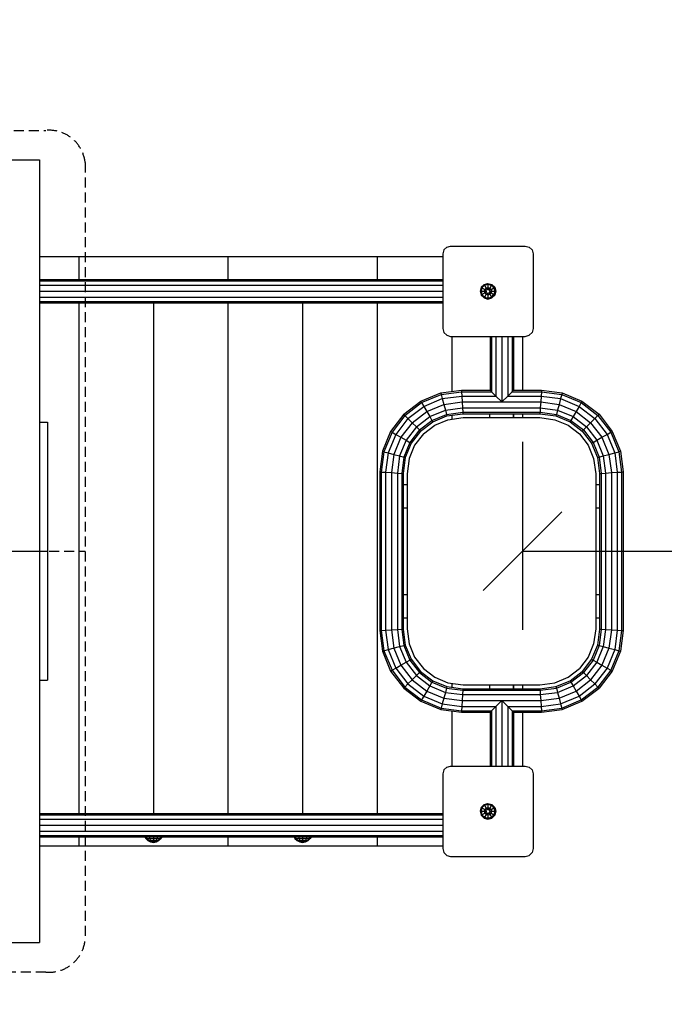
# Model space of a CAD drawing. Extents: x 0 to 14850, y 0 to 10500.
# Drawn here: x 7730 to 8550, y 5150 to 6403 of the extents above; entities that cross this region are included whole.
import ezdxf

# ---------------------------------------------------------------- set-up
doc = ezdxf.new("R2010")
doc.units = 0
doc.linetypes.add('DASHED', pattern=[19.05, 12.7, -6.35])
for name, color, linetype in [('DHPSTAB', 5, 'Continuous'), ('MASSE', 7, 'Continuous'), ('STAB', 7, 'Continuous')]:
    doc.layers.add(name, color=color, linetype=linetype)

# ---------------------------------------------------------------- blocks, each defined once
blk = doc.blocks.new('SLASH')
at = {"color": 0, "linetype": 'Continuous'}
blk.add_line((-12.7, -12.7), (12.7, 12.7), dxfattribs=at)

msp = doc.modelspace()

# ---------------------------------------------------------------- linework, layer by layer
at = {"layer": 'DHPSTAB', "color": 7, "linetype": 'DASHED'}
msp.add_line((6852.8, 5726.9), (7812.9, 5726.9), dxfattribs=at)
msp.add_lwpolyline([(6852.8, 6221.7, -0.408456), (6902.9, 6262.6), (7762.8, 6262.6, -0.408459), (7812.9, 6221.7), (7812.9, 5232.1, -0.408444), (7762.8, 5191.1), (6902.9, 5191.1, -0.408439), (6852.8, 5232.1)], format="xyb", close=True, dxfattribs=at)
at = {"layer": 'MASSE', "color": 7, "linetype": 'Continuous'}
for p, q in [((8369.8, 5866.1), (8369.8, 5626.9)), ((8369.8, 5726.9), (9874.8, 5726.9))]:
    msp.add_line(p, q, dxfattribs=at)
at = {"layer": 'STAB', "color": 32, "linetype": 'Continuous'}
for p, q in [((7709.8, 6224.9), (7754.8, 6224.9)), ((7754.8, 6224.9), (7754.8, 5891.1)), ((7754.8, 6101.9), (7804.8, 6101.9)), ((7804.8, 6101.9), (7804.8, 6072.9)), ((7804.8, 6101.9), (7899.8, 6101.9)), ((7899.8, 6101.9), (7994.8, 6101.9)), ((7994.8, 6101.9), (7994.8, 6072.9)), ((7994.8, 6101.9), (8089.8, 6101.9)), ((8089.8, 6101.9), (8184.8, 6101.9)), ((8184.8, 6101.9), (8184.8, 6072.9)), ((8184.8, 6101.9), (8268.3, 6101.9)), ((7804.8, 6042.9), (7804.8, 5393.2)), ((7899.8, 6042.9), (7899.8, 5393.2)), ((7994.8, 6042.9), (7994.8, 5393.2)), ((8089.8, 6042.9), (8089.8, 5393.2)), ((8184.8, 6042.9), (8184.8, 5393.2)), ((8279.8, 6000.4), (8279.8, 5930.3)), ((8369.8, 6000.4), (8369.8, 5931.9)), ((8279.8, 5900), (8279.8, 5895)), ((8369.8, 5901.9), (8369.8, 5896.9)), ((7709.8, 5726.9), (7754.8, 5726.9)), ((7754.8, 5726.9), (7754.8, 5228.8)), ((8279.8, 5558.8), (8279.8, 5553.7)), ((8369.8, 5556.9), (8369.8, 5551.9)), ((8279.8, 5523.5), (8279.8, 5453.4)), ((8369.8, 5521.9), (8369.8, 5486.9)), ((8369.8, 5486.9), (8369.8, 5453.4)), ((7804.8, 5363.2), (7804.8, 5351.9)), ((7994.8, 5363.2), (7994.8, 5351.9)), ((8184.8, 5363.2), (8184.8, 5351.9)), ((7754.8, 5351.9), (7804.8, 5351.9)), ((7804.8, 5351.9), (7899.8, 5351.9)), ((7899.8, 5351.9), (7994.8, 5351.9)), ((7994.8, 5351.9), (8089.8, 5351.9)), ((8089.8, 5351.9), (8184.8, 5351.9)), ((8184.8, 5351.9), (8268.3, 5351.9)), ((7709.8, 5228.8), (7754.8, 5228.8))]:
    msp.add_line(p, q, dxfattribs=at)
at = {"layer": 'STAB', "color": 5, "linetype": 'Continuous'}
for p, q in [((8269.7, 6110.4), (8268.3, 6105.4)), ((8268.3, 6105.4), (8268.3, 6010.4)), ((8273.3, 6114), (8269.7, 6110.4)), ((8273.3, 6114), (8278.3, 6115.4)), ((8278.3, 6115.4), (8373.3, 6115.4)), ((8373.3, 6115.4), (8378.3, 6114)), ((8378.3, 6114), (8382, 6110.4)), ((8382, 6110.4), (8383.3, 6105.4)), ((8383.3, 6105.4), (8383.3, 6010.4)), ((8268.3, 6010.4), (8269.7, 6005.4)), ((8269.7, 6005.4), (8273.3, 6001.7)), ((8382, 6005.4), (8378.3, 6001.7)), ((8383.3, 6010.4), (8382, 6005.4)), ((8273.3, 6001.7), (8278.3, 6000.4)), ((8278.3, 6000.4), (8373.3, 6000.4)), ((8373.3, 6000.4), (8378.3, 6001.7)), ((8273.3, 5452), (8278.3, 5453.4)), ((8278.3, 5453.4), (8373.3, 5453.4)), ((8373.3, 5453.4), (8378.3, 5452)), ((8269.7, 5448.4), (8268.3, 5443.4)), ((8268.3, 5443.4), (8268.3, 5348.4)), ((8273.3, 5452), (8269.7, 5448.4)), ((8378.3, 5452), (8382, 5448.4)), ((8382, 5448.4), (8383.3, 5443.4)), ((8383.3, 5443.4), (8383.3, 5348.4)), ((8268.3, 5348.4), (8269.7, 5343.4)), ((8269.7, 5343.4), (8273.3, 5339.7)), ((8273.3, 5339.7), (8278.3, 5338.4)), ((8373.3, 5338.4), (8378.3, 5339.7)), ((8382, 5343.4), (8378.3, 5339.7)), ((8383.3, 5348.4), (8382, 5343.4)), ((8278.3, 5338.4), (8373.3, 5338.4))]:
    msp.add_line(p, q, dxfattribs=at)
at = {"layer": 'STAB', "linetype": 'Continuous'}
for p, q in [((7754.8, 6072.9), (8268.3, 6072.9)), ((7754.8, 6070.9), (8268.3, 6070.9)), ((8317.2, 6062.8), (8320.9, 6066.5)), ((8320.9, 6066.5), (8325.8, 6067.8)), ((8320.9, 6066.5), (8321.4, 6065.5)), ((8321.4, 6065.5), (8325.8, 6066.7)), ((8325.8, 6067.8), (8325.8, 6066.7)), ((8325.8, 6067.8), (8330.8, 6066.5)), ((8325.8, 6066.7), (8330.3, 6065.5)), ((8325.8, 6066.7), (8325.8, 6062.5)), ((8330.8, 6066.5), (8330.3, 6065.5)), ((8330.8, 6066.5), (8334.5, 6062.8)), ((7754.8, 6065.4), (8268.3, 6065.4)), ((7754.8, 6057.9), (8268.3, 6057.9)), ((8317.2, 6062.8), (8315.9, 6057.9)), ((8315.9, 6057.9), (8317.2, 6052.9)), ((8315.9, 6057.9), (8317, 6057.9)), ((8318.2, 6062.3), (8317, 6057.9)), ((8317, 6057.9), (8318.2, 6053.5)), ((8317, 6057.9), (8321.2, 6057.9)), ((8317.2, 6062.8), (8318.2, 6062.3)), ((8321.4, 6065.5), (8318.2, 6062.3)), ((8318.2, 6062.3), (8321.8, 6060.2)), ((8318.2, 6053.5), (8321.8, 6055.6)), ((8321.8, 6060.2), (8321.2, 6057.9)), ((8321.2, 6057.9), (8321.8, 6055.6)), ((8321.2, 6057.9), (8323.7, 6057.9)), ((8321.4, 6065.5), (8323.5, 6061.9)), ((8323.5, 6053.9), (8321.4, 6050.2)), ((8321.8, 6060.2), (8323.5, 6061.9)), ((8321.8, 6060.2), (8323.7, 6059.1)), ((8321.8, 6055.6), (8323.7, 6056.6)), ((8321.8, 6055.6), (8323.5, 6053.9)), ((8323.5, 6061.9), (8325.8, 6062.5)), ((8323.5, 6061.9), (8324.8, 6059.7)), ((8324.8, 6056), (8323.5, 6053.9)), ((8323.5, 6053.9), (8325.8, 6053.2)), ((8323.7, 6059.1), (8324.8, 6059.7)), ((8323.7, 6057.9), (8323.7, 6056.6)), ((8324.8, 6056), (8325.8, 6055.4)), ((8325.8, 6062.5), (8325.8, 6060.4)), ((8325.8, 6062.5), (8328.2, 6061.9)), ((8325.8, 6060.4), (8326.9, 6059.7)), ((8325.8, 6055.4), (8325.8, 6053.2)), ((8325.8, 6053.2), (8328.2, 6053.9)), ((8328.2, 6061.9), (8326.9, 6059.7)), ((8326.9, 6056), (8328, 6056.6)), ((8326.9, 6056), (8328.2, 6053.9)), ((8328, 6059.1), (8329.9, 6060.2)), ((8328, 6059.1), (8328, 6057.9)), ((8328, 6057.9), (8330.5, 6057.9)), ((8328, 6056.6), (8329.9, 6055.6)), ((8330.3, 6065.5), (8328.2, 6061.9)), ((8328.2, 6061.9), (8329.9, 6060.2)), ((8329.9, 6055.6), (8328.2, 6053.9)), ((8328.2, 6053.9), (8330.3, 6050.2)), ((8329.9, 6060.2), (8333.5, 6062.3)), ((8329.9, 6060.2), (8330.5, 6057.9)), ((8330.5, 6057.9), (8329.9, 6055.6)), ((8329.9, 6055.6), (8333.5, 6053.5)), ((8330.3, 6065.5), (8333.5, 6062.3)), ((8330.5, 6057.9), (8334.7, 6057.9)), ((8333.5, 6062.3), (8334.5, 6062.8)), ((8333.5, 6062.3), (8334.7, 6057.9)), ((8334.7, 6057.9), (8333.5, 6053.5)), ((8334.5, 6062.8), (8335.8, 6057.9)), ((8335.8, 6057.9), (8334.5, 6052.9)), ((8334.7, 6057.9), (8335.8, 6057.9)), ((7754.8, 6050.4), (8268.3, 6050.4)), ((7754.8, 6044.9), (8268.3, 6044.9)), ((7754.8, 6042.9), (8268.3, 6042.9)), ((8317.2, 6052.9), (8318.2, 6053.5)), ((8317.2, 6052.9), (8320.9, 6049.3)), ((8318.2, 6053.5), (8321.4, 6050.2)), ((8321.4, 6050.2), (8320.9, 6049.3)), ((8320.9, 6049.3), (8325.8, 6047.9)), ((8321.4, 6050.2), (8325.8, 6049.1)), ((8325.8, 6053.2), (8325.8, 6049.1)), ((8325.8, 6049.1), (8330.3, 6050.2)), ((8325.8, 6047.9), (8330.8, 6049.3)), ((8325.8, 6049.1), (8325.8, 6047.9)), ((8330.3, 6050.2), (8333.5, 6053.5)), ((8330.3, 6050.2), (8330.8, 6049.3)), ((8330.8, 6049.3), (8334.5, 6052.9)), ((8333.5, 6053.5), (8334.5, 6052.9)), ((8328.5, 6000.4), (8328.5, 5931.9)), ((8330.5, 6000.4), (8330.5, 5929.8)), ((8336, 6000.4), (8336, 5924.4)), ((8343.5, 6000.4), (8343.5, 5916.9)), ((8351, 6000.4), (8351, 5924.4)), ((8356.5, 6000.4), (8356.5, 5929.8)), ((8358.5, 6000.4), (8358.5, 5931.9)), ((8265.8, 5928.4), (8292, 5931.9)), ((8266.3, 5926.4), (8292.1, 5929.8)), ((8292, 5931.9), (8292.1, 5929.8)), ((8292, 5931.9), (8292.1, 5929.8)), ((8292, 5931.9), (8328.5, 5931.9)), ((8292.1, 5929.8), (8292.5, 5924.4)), ((8292.1, 5929.8), (8292.5, 5924.4)), ((8292.1, 5929.8), (8330.5, 5929.8)), ((8328.5, 5931.9), (8330.5, 5929.8)), ((8330.5, 5929.8), (8336, 5924.4)), ((8351, 5924.4), (8356.5, 5929.8)), ((8356.5, 5929.8), (8358.5, 5931.9)), ((8356.5, 5929.8), (8393.8, 5929.8)), ((8358.5, 5931.9), (8394, 5931.9)), ((8393.8, 5929.8), (8393.5, 5924.4)), ((8394, 5931.9), (8393.8, 5929.8)), ((8393.8, 5929.8), (8419.7, 5926.4)), ((8394, 5931.9), (8420.2, 5928.4)), ((8218.6, 5901.2), (8240.4, 5917.9)), ((8220.1, 5899.8), (8241.4, 5916.1)), ((8240.4, 5917.9), (8265.8, 5928.4)), ((8240.4, 5917.9), (8241.4, 5916.1)), ((8241.4, 5916.1), (8266.3, 5926.4)), ((8241.4, 5916.1), (8244.2, 5911.3)), ((8244.2, 5911.3), (8267.7, 5921.1)), ((8265.8, 5928.4), (8266.3, 5926.4)), ((8266.3, 5926.4), (8267.7, 5921.1)), ((8267.7, 5921.1), (8292.5, 5924.4)), ((8267.7, 5921.1), (8269.7, 5913.8)), ((8269.7, 5913.8), (8293, 5916.9)), ((8292.5, 5924.4), (8293, 5916.9)), ((8292.5, 5924.4), (8293, 5916.9)), ((8292.5, 5924.4), (8336, 5924.4)), ((8293, 5916.9), (8293.5, 5909.4)), ((8293, 5916.9), (8293.5, 5909.4)), ((8293, 5916.9), (8393, 5916.9)), ((8336, 5924.4), (8343.5, 5916.9)), ((8351, 5924.4), (8343.5, 5916.9)), ((8351, 5924.4), (8393.5, 5924.4)), ((8393, 5916.9), (8392.5, 5909.4)), ((8393.5, 5924.4), (8393, 5916.9)), ((8393, 5916.9), (8416.3, 5913.8)), ((8393.5, 5924.4), (8418.2, 5921.1)), ((8418.2, 5921.1), (8416.3, 5913.8)), ((8419.7, 5926.4), (8418.2, 5921.1)), ((8418.2, 5921.1), (8441.8, 5911.3)), ((8420.2, 5928.4), (8419.7, 5926.4)), ((8419.7, 5926.4), (8444.5, 5916.1)), ((8420.2, 5928.4), (8445.5, 5917.9)), ((8444.5, 5916.1), (8441.8, 5911.3)), ((8445.5, 5917.9), (8444.5, 5916.1)), ((8444.5, 5916.1), (8465.9, 5899.8)), ((8445.5, 5917.9), (8467.3, 5901.2)), ((8224, 5895.8), (8244.2, 5911.3)), ((8229.3, 5890.5), (8248, 5904.8)), ((8244.2, 5911.3), (8248, 5904.8)), ((8248, 5904.8), (8269.7, 5913.8)), ((8248, 5904.8), (8251.7, 5898.2)), ((8251.7, 5898.2), (8271.6, 5906.5)), ((8269.7, 5913.8), (8271.6, 5906.5)), ((8271.6, 5906.5), (8293.5, 5909.4)), ((8271.6, 5906.5), (8273.1, 5901.1)), ((8273.1, 5901.1), (8293.8, 5903.9)), ((8293.5, 5909.4), (8293.8, 5903.9)), ((8293.5, 5909.4), (8293.8, 5903.9)), ((8293.5, 5909.4), (8392.5, 5909.4)), ((8293.8, 5903.9), (8293.9, 5901.9)), ((8293.8, 5903.9), (8293.9, 5901.9)), ((8293.8, 5903.9), (8392.1, 5903.9)), ((8392.1, 5903.9), (8392, 5901.9)), ((8392.1, 5903.9), (8392, 5901.9)), ((8392.5, 5909.4), (8392.1, 5903.9)), ((8392.1, 5903.9), (8412.9, 5901.1)), ((8392.5, 5909.4), (8414.3, 5906.5)), ((8414.3, 5906.5), (8412.9, 5901.1)), ((8416.3, 5913.8), (8414.3, 5906.5)), ((8414.3, 5906.5), (8434.2, 5898.2)), ((8416.3, 5913.8), (8438, 5904.8)), ((8438, 5904.8), (8434.2, 5898.2)), ((8441.8, 5911.3), (8438, 5904.8)), ((8438, 5904.8), (8456.6, 5890.5)), ((8441.8, 5911.3), (8462, 5895.8)), ((8218.6, 5901.2), (8201.9, 5879.4)), ((8220.1, 5899.8), (8203.7, 5878.4)), ((8224, 5895.8), (8208.5, 5875.6)), ((8218.6, 5901.2), (8220.1, 5899.8)), ((8220.1, 5899.8), (8224, 5895.8)), ((8224, 5895.8), (8229.3, 5890.5)), ((8234.7, 5885.1), (8251.7, 5898.2)), ((8238.6, 5881.2), (8254.5, 5893.4)), ((8240, 5879.8), (8255.5, 5891.7)), ((8251.7, 5898.2), (8254.5, 5893.4)), ((8254.5, 5893.4), (8273.1, 5901.1)), ((8254.5, 5893.4), (8255.5, 5891.7)), ((8255.5, 5891.7), (8273.6, 5899.2)), ((8273.1, 5901.1), (8273.6, 5899.2)), ((8273.6, 5899.2), (8293.9, 5901.9)), ((8293.9, 5901.9), (8392, 5901.9)), ((8328, 5901.9), (8328, 5896.9)), ((8358, 5901.9), (8358, 5896.9)), ((8358.5, 5901.9), (8358.5, 5896.9)), ((8392, 5901.9), (8412.4, 5899.2)), ((8412.9, 5901.1), (8412.4, 5899.2)), ((8412.4, 5899.2), (8430.4, 5891.7)), ((8412.9, 5901.1), (8431.4, 5893.4)), ((8431.4, 5893.4), (8430.4, 5891.7)), ((8430.4, 5891.7), (8445.9, 5879.8)), ((8434.2, 5898.2), (8431.4, 5893.4)), ((8431.4, 5893.4), (8447.4, 5881.2)), ((8434.2, 5898.2), (8451.3, 5885.1)), ((8462, 5895.8), (8456.6, 5890.5)), ((8465.9, 5899.8), (8462, 5895.8)), ((8462, 5895.8), (8477.5, 5875.6)), ((8467.3, 5901.2), (8465.9, 5899.8)), ((8465.9, 5899.8), (8482.3, 5878.4)), ((8467.3, 5901.2), (8484, 5879.4)), ((8201.9, 5879.4), (8191.4, 5854.1)), ((8203.7, 5878.4), (8193.4, 5853.5)), ((8201.9, 5879.4), (8203.7, 5878.4)), ((8203.7, 5878.4), (8208.5, 5875.6)), ((8229.3, 5890.5), (8215, 5871.9)), ((8234.7, 5885.1), (8221.6, 5868.1)), ((8238.6, 5881.2), (8226.4, 5865.3)), ((8240, 5879.8), (8228.1, 5864.3)), ((8229.3, 5890.5), (8234.7, 5885.1)), ((8234.7, 5885.1), (8238.6, 5881.2)), ((8238.6, 5881.2), (8240, 5879.8)), ((8445.9, 5879.8), (8447.4, 5881.2)), ((8445.9, 5879.8), (8457.8, 5864.3)), ((8451.3, 5885.1), (8447.4, 5881.2)), ((8447.4, 5881.2), (8459.6, 5865.3)), ((8456.6, 5890.5), (8451.3, 5885.1)), ((8451.3, 5885.1), (8464.4, 5868.1)), ((8456.6, 5890.5), (8470.9, 5871.9)), ((8477.5, 5875.6), (8482.3, 5878.4)), ((8482.3, 5878.4), (8484, 5879.4)), ((8482.3, 5878.4), (8492.6, 5853.5)), ((8484, 5879.4), (8494.5, 5854.1)), ((8208.5, 5875.6), (8198.7, 5852.1)), ((8215, 5871.9), (8206, 5850.1)), ((8208.5, 5875.6), (8215, 5871.9)), ((8221.6, 5868.1), (8213.3, 5848.2)), ((8215, 5871.9), (8221.6, 5868.1)), ((8221.6, 5868.1), (8226.4, 5865.3)), ((8459.6, 5865.3), (8464.4, 5868.1)), ((8464.4, 5868.1), (8470.9, 5871.9)), ((8464.4, 5868.1), (8472.6, 5848.2)), ((8470.9, 5871.9), (8477.5, 5875.6)), ((8470.9, 5871.9), (8479.9, 5850.1)), ((8477.5, 5875.6), (8487.2, 5852.1)), ((8191.4, 5854.1), (8188, 5827.8)), ((8193.4, 5853.5), (8190, 5827.7)), ((8191.4, 5854.1), (8193.4, 5853.5)), ((8193.4, 5853.5), (8198.7, 5852.1)), ((8226.4, 5865.3), (8218.7, 5846.8)), ((8228.1, 5864.3), (8220.6, 5846.2)), ((8226.4, 5865.3), (8228.1, 5864.3)), ((8457.8, 5864.3), (8459.6, 5865.3)), ((8457.8, 5864.3), (8465.3, 5846.2)), ((8459.6, 5865.3), (8467.3, 5846.8)), ((8487.2, 5852.1), (8492.6, 5853.5)), ((8492.6, 5853.5), (8494.5, 5854.1)), ((8492.6, 5853.5), (8496, 5827.7)), ((8494.5, 5854.1), (8498, 5827.8)), ((8198.7, 5852.1), (8195.5, 5827.4)), ((8198.7, 5852.1), (8206, 5850.1)), ((8206, 5850.1), (8203, 5826.9)), ((8206, 5850.1), (8213.3, 5848.2)), ((8213.3, 5848.2), (8210.5, 5826.4)), ((8213.3, 5848.2), (8218.7, 5846.8)), ((8218.7, 5846.8), (8216, 5826)), ((8220.6, 5846.2), (8218, 5825.9)), ((8218.7, 5846.8), (8220.6, 5846.2)), ((8465.3, 5846.2), (8467.3, 5846.8)), ((8465.3, 5846.2), (8468, 5825.9)), ((8467.3, 5846.8), (8472.6, 5848.2)), ((8467.3, 5846.8), (8470, 5826)), ((8472.6, 5848.2), (8479.9, 5850.1)), ((8472.6, 5848.2), (8475.5, 5826.4)), ((8479.9, 5850.1), (8487.2, 5852.1)), ((8479.9, 5850.1), (8483, 5826.9)), ((8487.2, 5852.1), (8490.5, 5827.4)), ((8188, 5827.9), (8188, 5625.9)), ((8188, 5827.8), (8190, 5827.7)), ((8190, 5827.7), (8195.5, 5827.4)), ((8190, 5827.7), (8190, 5626)), ((8190, 5827.7), (8195.5, 5827.4)), ((8195.5, 5827.4), (8203, 5826.9)), ((8195.5, 5827.4), (8195.5, 5626.4)), ((8195.5, 5827.4), (8203, 5826.9)), ((8203, 5826.9), (8210.5, 5826.4)), ((8203, 5826.9), (8203, 5626.9)), ((8203, 5826.9), (8210.5, 5826.4)), ((8210.5, 5826.4), (8216, 5826)), ((8210.5, 5826.4), (8210.5, 5627.3)), ((8210.5, 5826.4), (8216, 5826)), ((8216, 5826), (8218, 5825.9)), ((8216, 5826), (8216, 5627.7)), ((8216, 5826), (8218, 5825.9)), ((8218, 5825.9), (8218, 5627.8)), ((8468, 5825.9), (8470, 5826)), ((8468, 5825.9), (8470, 5826)), ((8468, 5825.9), (8468, 5627.8)), ((8470, 5826), (8475.5, 5826.4)), ((8470, 5826), (8475.5, 5826.4)), ((8470, 5826), (8470, 5627.7)), ((8475.5, 5826.4), (8483, 5826.9)), ((8475.5, 5826.4), (8483, 5826.9)), ((8475.5, 5826.4), (8475.5, 5627.3)), ((8483, 5826.9), (8490.5, 5827.4)), ((8483, 5826.9), (8490.5, 5827.4)), ((8483, 5826.9), (8483, 5626.9)), ((8490.5, 5827.4), (8496, 5827.7)), ((8490.5, 5827.4), (8496, 5827.7)), ((8490.5, 5827.4), (8490.5, 5626.4)), ((8496, 5827.7), (8498, 5827.8)), ((8496, 5827.7), (8496, 5626)), ((8498, 5827.9), (8498, 5625.9)), ((8218, 5811.9), (8223, 5811.9)), ((8463, 5811.9), (8468, 5811.9)), ((8218, 5781.9), (8223, 5781.9)), ((8463, 5781.9), (8468, 5781.9)), ((8218, 5671.9), (8223, 5671.9)), ((8463, 5671.9), (8468, 5671.9)), ((8218, 5641.9), (8223, 5641.9)), ((8463, 5641.9), (8468, 5641.9)), ((8210.5, 5627.3), (8216, 5627.7)), ((8216, 5627.7), (8218, 5627.8)), ((8216, 5627.7), (8218.7, 5607)), ((8218, 5627.8), (8220.6, 5607.5)), ((8468, 5627.8), (8465.3, 5607.5)), ((8470, 5627.7), (8467.3, 5607)), ((8468, 5627.8), (8470, 5627.7)), ((8468, 5627.8), (8470, 5627.7)), ((8470, 5627.7), (8475.5, 5627.3)), ((8188, 5625.9), (8190, 5626)), ((8188, 5625.9), (8191.4, 5599.7)), ((8190, 5626), (8195.5, 5626.4)), ((8190, 5626), (8193.4, 5600.2)), ((8195.5, 5626.4), (8203, 5626.9)), ((8195.5, 5626.4), (8198.7, 5601.6)), ((8203, 5626.9), (8210.5, 5627.3)), ((8203, 5626.9), (8206, 5603.6)), ((8210.5, 5627.3), (8213.3, 5605.5)), ((8475.5, 5627.3), (8472.6, 5605.5)), ((8475.5, 5627.3), (8483, 5626.9)), ((8483, 5626.9), (8479.9, 5603.6)), ((8483, 5626.9), (8490.5, 5626.4)), ((8490.5, 5626.4), (8487.2, 5601.6)), ((8490.5, 5626.4), (8496, 5626)), ((8496, 5626), (8492.6, 5600.2)), ((8498, 5625.9), (8494.5, 5599.7)), ((8496, 5626), (8498, 5625.9)), ((8198.7, 5601.6), (8213.3, 5605.5)), ((8206, 5603.6), (8215, 5581.9)), ((8213.3, 5605.5), (8218.7, 5607)), ((8213.3, 5605.5), (8221.6, 5585.6)), ((8218.7, 5607), (8220.6, 5607.5)), ((8218.7, 5607), (8226.4, 5588.4)), ((8220.6, 5607.5), (8228.1, 5589.4)), ((8465.3, 5607.5), (8457.8, 5589.4)), ((8467.3, 5607), (8459.6, 5588.4)), ((8472.6, 5605.5), (8464.4, 5585.6)), ((8465.3, 5607.5), (8467.3, 5607)), ((8467.3, 5607), (8472.6, 5605.5)), ((8479.9, 5603.6), (8470.9, 5581.9)), ((8472.6, 5605.5), (8479.9, 5603.6)), ((8479.9, 5603.6), (8487.2, 5601.6)), ((8191.4, 5599.7), (8193.4, 5600.2)), ((8191.4, 5599.7), (8201.9, 5574.3)), ((8193.4, 5600.2), (8198.7, 5601.6)), ((8193.4, 5600.2), (8203.7, 5575.3)), ((8198.7, 5601.6), (8208.5, 5578.1)), ((8487.2, 5601.6), (8477.5, 5578.1)), ((8492.6, 5600.2), (8482.3, 5575.3)), ((8494.5, 5599.7), (8484, 5574.3)), ((8487.2, 5601.6), (8492.6, 5600.2)), ((8492.6, 5600.2), (8494.5, 5599.7)), ((8203.7, 5575.3), (8208.5, 5578.1)), ((8208.5, 5578.1), (8215, 5581.9)), ((8208.5, 5578.1), (8224, 5557.9)), ((8215, 5581.9), (8221.6, 5585.6)), ((8215, 5581.9), (8229.3, 5563.2)), ((8221.6, 5585.6), (8226.4, 5588.4)), ((8221.6, 5585.6), (8234.7, 5568.6)), ((8226.4, 5588.4), (8228.1, 5589.4)), ((8226.4, 5588.4), (8238.6, 5572.5)), ((8228.1, 5589.4), (8240, 5573.9)), ((8457.8, 5589.4), (8445.9, 5573.9)), ((8459.6, 5588.4), (8447.4, 5572.5)), ((8464.4, 5585.6), (8451.3, 5568.6)), ((8470.9, 5581.9), (8456.6, 5563.2)), ((8457.8, 5589.4), (8459.6, 5588.4)), ((8459.6, 5588.4), (8464.4, 5585.6)), ((8477.5, 5578.1), (8462, 5557.9)), ((8464.4, 5585.6), (8470.9, 5581.9)), ((8470.9, 5581.9), (8477.5, 5578.1)), ((8477.5, 5578.1), (8482.3, 5575.3)), ((8201.9, 5574.3), (8203.7, 5575.3)), ((8201.9, 5574.3), (8218.6, 5552.5)), ((8203.7, 5575.3), (8220.1, 5554)), ((8229.3, 5563.2), (8234.7, 5568.6)), ((8238.6, 5572.5), (8234.7, 5568.6)), ((8234.7, 5568.6), (8251.7, 5555.5)), ((8238.6, 5572.5), (8240, 5573.9)), ((8238.6, 5572.5), (8254.5, 5560.3)), ((8240, 5573.9), (8255.5, 5562)), ((8430.4, 5562), (8445.9, 5573.9)), ((8431.4, 5560.3), (8447.4, 5572.5)), ((8434.2, 5555.5), (8451.3, 5568.6)), ((8445.9, 5573.9), (8447.4, 5572.5)), ((8447.4, 5572.5), (8451.3, 5568.6)), ((8451.3, 5568.6), (8456.6, 5563.2)), ((8482.3, 5575.3), (8465.9, 5554)), ((8484, 5574.3), (8467.3, 5552.5)), ((8482.3, 5575.3), (8484, 5574.3)), ((8220.1, 5554), (8218.6, 5552.5)), ((8218.6, 5552.5), (8240.4, 5535.8)), ((8220.1, 5554), (8224, 5557.9)), ((8220.1, 5554), (8241.4, 5537.6)), ((8229.3, 5563.2), (8224, 5557.9)), ((8224, 5557.9), (8244.2, 5542.4)), ((8229.3, 5563.2), (8248, 5548.9)), ((8251.7, 5555.5), (8248, 5548.9)), ((8254.5, 5560.3), (8251.7, 5555.5)), ((8251.7, 5555.5), (8271.6, 5547.2)), ((8255.5, 5562), (8254.5, 5560.3)), ((8254.5, 5560.3), (8273.1, 5552.6)), ((8255.5, 5562), (8273.6, 5554.5)), ((8273.1, 5552.6), (8271.6, 5547.2)), ((8273.6, 5554.5), (8273.1, 5552.6)), ((8273.1, 5552.6), (8293.8, 5549.9)), ((8273.6, 5554.5), (8293.9, 5551.9)), ((8328, 5556.9), (8328, 5551.9)), ((8358, 5556.9), (8358, 5551.9)), ((8358.5, 5556.9), (8358.5, 5551.9)), ((8392, 5551.9), (8412.4, 5554.5)), ((8392.1, 5549.9), (8412.9, 5552.6)), ((8412.4, 5554.5), (8430.4, 5562)), ((8412.4, 5554.5), (8412.9, 5552.6)), ((8412.9, 5552.6), (8431.4, 5560.3)), ((8412.9, 5552.6), (8414.3, 5547.2)), ((8414.3, 5547.2), (8434.2, 5555.5)), ((8430.4, 5562), (8431.4, 5560.3)), ((8431.4, 5560.3), (8434.2, 5555.5)), ((8434.2, 5555.5), (8438, 5548.9)), ((8438, 5548.9), (8456.6, 5563.2)), ((8441.8, 5542.4), (8462, 5557.9)), ((8444.5, 5537.6), (8465.9, 5554)), ((8445.5, 5535.8), (8467.3, 5552.5)), ((8456.6, 5563.2), (8462, 5557.9)), ((8462, 5557.9), (8465.9, 5554)), ((8465.9, 5554), (8467.3, 5552.5)), ((8244.2, 5542.4), (8241.4, 5537.6)), ((8248, 5548.9), (8244.2, 5542.4)), ((8244.2, 5542.4), (8267.7, 5532.6)), ((8248, 5548.9), (8269.7, 5539.9)), ((8269.7, 5539.9), (8267.7, 5532.6)), ((8271.6, 5547.2), (8269.7, 5539.9)), ((8269.7, 5539.9), (8293, 5536.9)), ((8271.6, 5547.2), (8293.5, 5544.4)), ((8293.5, 5544.4), (8293, 5536.9)), ((8293.5, 5544.4), (8293, 5536.9)), ((8293.8, 5549.9), (8293.5, 5544.4)), ((8293.8, 5549.9), (8293.5, 5544.4)), ((8293.5, 5544.4), (8392.5, 5544.4)), ((8293.9, 5551.9), (8293.8, 5549.9)), ((8293.9, 5551.9), (8293.8, 5549.9)), ((8293.8, 5549.9), (8392.1, 5549.9)), ((8293.9, 5551.9), (8392, 5551.9)), ((8392, 5551.9), (8392.1, 5549.9)), ((8392, 5551.9), (8392.1, 5549.9)), ((8392.1, 5549.9), (8392.5, 5544.4)), ((8392.5, 5544.4), (8414.3, 5547.2)), ((8392.5, 5544.4), (8393, 5536.9)), ((8393, 5536.9), (8416.3, 5539.9)), ((8414.3, 5547.2), (8416.3, 5539.9)), ((8416.3, 5539.9), (8438, 5548.9)), ((8416.3, 5539.9), (8418.2, 5532.6)), ((8418.2, 5532.6), (8441.8, 5542.4)), ((8438, 5548.9), (8441.8, 5542.4)), ((8441.8, 5542.4), (8444.5, 5537.6)), ((8241.4, 5537.6), (8240.4, 5535.8)), ((8240.4, 5535.8), (8265.8, 5525.3)), ((8241.4, 5537.6), (8266.3, 5527.3)), ((8267.7, 5532.6), (8266.3, 5527.3)), ((8267.7, 5532.6), (8292.5, 5529.4)), ((8292.5, 5529.4), (8292.1, 5523.9)), ((8292.5, 5529.4), (8292.1, 5523.9)), ((8293, 5536.9), (8292.5, 5529.4)), ((8293, 5536.9), (8292.5, 5529.4)), ((8292.5, 5529.4), (8336, 5529.4)), ((8293, 5536.9), (8393, 5536.9)), ((8336, 5529.4), (8330.5, 5523.9)), ((8336, 5529.4), (8343.5, 5536.9)), ((8336, 5529.4), (8336, 5453.4)), ((8343.5, 5536.9), (8343.5, 5453.4)), ((8343.5, 5536.9), (8351, 5529.4)), ((8351, 5529.4), (8356.5, 5523.9)), ((8351, 5529.4), (8351, 5453.4)), ((8351, 5529.4), (8393.5, 5529.4)), ((8393, 5536.9), (8393.5, 5529.4)), ((8393.5, 5529.4), (8418.2, 5532.6)), ((8393.5, 5529.4), (8393.8, 5523.9)), ((8418.2, 5532.6), (8419.7, 5527.3)), ((8419.7, 5527.3), (8444.5, 5537.6)), ((8420.2, 5525.3), (8445.5, 5535.8)), ((8444.5, 5537.6), (8445.5, 5535.8)), ((8266.3, 5527.3), (8265.8, 5525.3)), ((8265.8, 5525.3), (8292, 5521.9)), ((8266.3, 5527.3), (8292.1, 5523.9)), ((8292.1, 5523.9), (8292, 5521.9)), ((8292.1, 5523.9), (8292, 5521.9)), ((8292, 5521.9), (8328.5, 5521.9)), ((8292.1, 5523.9), (8330.5, 5523.9)), ((8330.5, 5523.9), (8328.5, 5521.9)), ((8328.5, 5521.9), (8328.5, 5453.4)), ((8330.5, 5523.9), (8330.5, 5453.4)), ((8356.5, 5523.9), (8358.5, 5521.9)), ((8356.5, 5523.9), (8356.5, 5453.4)), ((8356.5, 5523.9), (8393.8, 5523.9)), ((8358.5, 5521.9), (8394, 5521.9)), ((8358.5, 5521.9), (8358.5, 5453.4)), ((8393.8, 5523.9), (8419.7, 5527.3)), ((8393.8, 5523.9), (8394, 5521.9)), ((8394, 5521.9), (8420.2, 5525.3)), ((8419.7, 5527.3), (8420.2, 5525.3)), ((8317.2, 5400.8), (8320.9, 5404.5)), ((8321.4, 5403.5), (8318.2, 5400.3)), ((8320.9, 5404.5), (8325.8, 5405.8)), ((8320.9, 5404.5), (8321.4, 5403.5)), ((8321.4, 5403.5), (8325.8, 5404.7)), ((8321.4, 5403.5), (8323.5, 5399.9)), ((8325.8, 5405.8), (8330.8, 5404.5)), ((8325.8, 5405.8), (8325.8, 5404.7)), ((8325.8, 5404.7), (8330.3, 5403.5)), ((8325.8, 5404.7), (8325.8, 5400.5)), ((8330.3, 5403.5), (8328.2, 5399.9)), ((8330.8, 5404.5), (8330.3, 5403.5)), ((8330.3, 5403.5), (8333.5, 5400.3)), ((8330.8, 5404.5), (8334.5, 5400.8)), ((7754.8, 5393.2), (8268.3, 5393.2)), ((7754.8, 5391.2), (8268.3, 5391.2)), ((8317.2, 5400.8), (8315.9, 5395.9)), ((8315.9, 5395.9), (8317.2, 5390.9)), ((8315.9, 5395.9), (8323.7, 5395.9)), ((8318.2, 5400.3), (8317, 5395.9)), ((8317, 5395.9), (8318.2, 5391.5)), ((8317.2, 5400.8), (8318.2, 5400.3)), ((8317.2, 5390.9), (8318.2, 5391.5)), ((8317.2, 5390.9), (8320.9, 5387.2)), ((8318.2, 5400.3), (8321.8, 5398.2)), ((8318.2, 5391.5), (8321.8, 5393.6)), ((8318.2, 5391.5), (8321.4, 5388.2)), ((8321.8, 5398.2), (8321.2, 5395.9)), ((8321.2, 5395.9), (8321.8, 5393.6)), ((8323.5, 5391.9), (8321.4, 5388.2)), ((8321.8, 5398.2), (8323.5, 5399.9)), ((8321.8, 5398.2), (8323.7, 5397.1)), ((8321.8, 5393.6), (8323.7, 5394.6)), ((8321.8, 5393.6), (8323.5, 5391.9)), ((8323.5, 5399.9), (8325.8, 5400.5)), ((8323.5, 5399.9), (8324.8, 5397.7)), ((8324.8, 5394), (8323.5, 5391.9)), ((8323.5, 5391.9), (8325.8, 5391.2)), ((8323.7, 5397.1), (8324.8, 5397.7)), ((8323.7, 5395.9), (8323.7, 5394.6)), ((8324.8, 5394), (8325.8, 5393.4)), ((8325.8, 5400.5), (8328.2, 5399.9)), ((8325.8, 5400.5), (8325.8, 5398.4)), ((8325.8, 5398.4), (8326.9, 5397.7)), ((8325.8, 5393.4), (8325.8, 5391.2)), ((8325.8, 5391.2), (8328.2, 5391.9)), ((8325.8, 5391.2), (8325.8, 5387.1)), ((8328.2, 5399.9), (8326.9, 5397.7)), ((8326.9, 5394), (8328, 5394.6)), ((8326.9, 5394), (8328.2, 5391.9)), ((8328, 5397.1), (8329.9, 5398.2)), ((8328, 5397.1), (8328, 5395.9)), ((8328, 5395.9), (8335.8, 5395.9)), ((8328, 5394.6), (8329.9, 5393.6)), ((8328.2, 5399.9), (8329.9, 5398.2)), ((8329.9, 5393.6), (8328.2, 5391.9)), ((8328.2, 5391.9), (8330.3, 5388.2)), ((8329.9, 5398.2), (8333.5, 5400.3)), ((8329.9, 5398.2), (8330.5, 5395.9)), ((8330.5, 5395.9), (8329.9, 5393.6)), ((8329.9, 5393.6), (8333.5, 5391.5)), ((8330.3, 5388.2), (8333.5, 5391.5)), ((8330.8, 5387.2), (8334.5, 5390.9)), ((8333.5, 5400.3), (8334.5, 5400.8)), ((8333.5, 5400.3), (8334.7, 5395.9)), ((8334.7, 5395.9), (8333.5, 5391.5)), ((8333.5, 5391.5), (8334.5, 5390.9)), ((8334.5, 5400.8), (8335.8, 5395.9)), ((8335.8, 5395.9), (8334.5, 5390.9)), ((7754.8, 5385.7), (8268.3, 5385.7)), ((7754.8, 5378.2), (8268.3, 5378.2)), ((8321.4, 5388.2), (8320.9, 5387.2)), ((8320.9, 5387.2), (8325.8, 5385.9)), ((8321.4, 5388.2), (8325.8, 5387.1)), ((8325.8, 5387.1), (8330.3, 5388.2)), ((8325.8, 5385.9), (8330.8, 5387.2)), ((8325.8, 5387.1), (8325.8, 5385.9)), ((8330.3, 5388.2), (8330.8, 5387.2)), ((7754.8, 5370.7), (8268.3, 5370.7)), ((7754.8, 5365.2), (8268.3, 5365.2)), ((7754.8, 5363.2), (8268.3, 5363.2)), ((7754.8, 5363.2), (8268.3, 5363.2)), ((7754.8, 5363.2), (8268.3, 5363.2))]:
    msp.add_line(p, q, dxfattribs=at)
at = {"layer": 'STAB', "color": 40, "linetype": 'Continuous'}
for p, q in [((7754.8, 5891.1), (7764.8, 5891.1)), ((7754.8, 5891.1), (7754.8, 5726.9)), ((7764.8, 5891.1), (7764.8, 5726.9)), ((7754.8, 5726.9), (7764.8, 5726.9)), ((7764.8, 5726.9), (7764.8, 5562.6)), ((7754.8, 5562.6), (7764.8, 5562.6)), ((7892.8, 5358.5), (7896.1, 5356.8)), ((7893.7, 5358.5), (7896.6, 5356.8)), ((7896.1, 5356.8), (7896.6, 5356.8)), ((7896.1, 5356.8), (7899.8, 5356.2)), ((7896.3, 5358.5), (7898, 5356.8)), ((7896.6, 5356.8), (7899.8, 5356.8)), ((7896.6, 5356.8), (7899.8, 5356.2)), ((7898, 5356.8), (7899.8, 5356.2)), ((7899.8, 5358.5), (7899.8, 5356.8)), ((7899.8, 5358.5), (7903.4, 5358.5)), ((7899.8, 5356.8), (7903.1, 5356.8)), ((7899.8, 5356.8), (7899.8, 5356.2)), ((7899.8, 5356.2), (7901.7, 5356.8)), ((7899.8, 5356.2), (7903.6, 5356.8)), ((7899.8, 5356.2), (7903.1, 5356.8)), ((7903.4, 5358.5), (7901.7, 5356.8)), ((7903.1, 5356.8), (7906, 5358.5)), ((7903.1, 5356.8), (7903.6, 5356.8)), ((7903.6, 5356.8), (7906.9, 5358.5)), ((8082.8, 5358.5), (8086.1, 5356.8)), ((8083.7, 5358.5), (8086.6, 5356.8)), ((8086.1, 5356.8), (8089.8, 5356.2)), ((8086.1, 5356.8), (8086.6, 5356.8)), ((8086.3, 5358.5), (8088, 5356.8)), ((8086.6, 5356.8), (8089.8, 5356.2)), ((8086.6, 5356.8), (8091.7, 5356.8)), ((8088, 5356.8), (8089.8, 5356.2)), ((8089.8, 5358.5), (8089.8, 5356.8)), ((8089.8, 5356.8), (8089.8, 5356.2)), ((8089.8, 5356.2), (8091.7, 5356.8)), ((8089.8, 5356.2), (8093.6, 5356.8)), ((8089.8, 5356.2), (8093.1, 5356.8)), ((8093.4, 5358.5), (8091.7, 5356.8)), ((8091.7, 5356.8), (8093.1, 5356.8)), ((8093.1, 5356.8), (8096, 5358.5)), ((8093.1, 5356.8), (8093.6, 5356.8)), ((8093.6, 5356.8), (8096.9, 5358.5))]:
    msp.add_line(p, q, dxfattribs=at)
at = {"layer": 'STAB', "color": 1, "linetype": 'Continuous'}
for p, q in [((8258.1, 5887.3), (8274.9, 5894.3)), ((8274.9, 5894.3), (8294.3, 5896.9)), ((8294.3, 5896.9), (8391.7, 5896.9)), ((8391.7, 5896.9), (8411.1, 5894.3)), ((8411.1, 5894.3), (8427.9, 5887.3)), ((8243.6, 5876.2), (8258.1, 5887.3)), ((8427.9, 5887.3), (8442.4, 5876.2)), ((8243.6, 5876.2), (8232.5, 5861.8)), ((8442.4, 5876.2), (8453.4, 5861.8)), ((8232.5, 5861.8), (8225.5, 5844.9)), ((8453.4, 5861.8), (8460.4, 5844.9)), ((8225.5, 5844.9), (8223, 5825.6)), ((8460.4, 5844.9), (8463, 5825.5)), ((8223, 5825.6), (8223, 5628.2)), ((8463, 5825.5), (8463, 5628.2)), ((8223, 5628.2), (8225.5, 5608.8)), ((8463, 5628.2), (8460.4, 5608.8)), ((8225.5, 5608.8), (8232.5, 5592)), ((8460.4, 5608.8), (8453.5, 5592)), ((8232.5, 5592), (8243.6, 5577.5)), ((8453.5, 5592), (8442.4, 5577.5)), ((8243.6, 5577.5), (8258.1, 5566.4)), ((8258.1, 5566.4), (8274.9, 5559.4)), ((8411.1, 5559.4), (8427.9, 5566.4)), ((8427.9, 5566.4), (8442.4, 5577.5)), ((8274.9, 5559.4), (8294.3, 5556.9)), ((8294.3, 5556.9), (8391.7, 5556.9)), ((8391.7, 5556.9), (8411.1, 5559.4)), ((7889.1, 5363.2), (7890.1, 5361.2)), ((7890.1, 5361.2), (7891.4, 5361.2)), ((7890.1, 5361.2), (7892.8, 5358.5)), ((7890.5, 5363.2), (7891.4, 5361.2)), ((7891.4, 5361.2), (7893.7, 5358.5)), ((7891.4, 5361.2), (7904.7, 5361.2)), ((7892.8, 5358.5), (7893.7, 5358.5)), ((7893.7, 5358.5), (7899.8, 5358.5)), ((7894.5, 5363.2), (7895, 5361.2)), ((7895, 5361.2), (7896.3, 5358.5)), ((7896.3, 5358.5), (7899.8, 5358.5)), ((7899.8, 5363.2), (7899.8, 5361.2)), ((7899.8, 5361.2), (7899.8, 5358.5)), ((7904.7, 5361.2), (7903.4, 5358.5)), ((7903.4, 5358.5), (7906, 5358.5)), ((7905.2, 5363.2), (7904.7, 5361.2)), ((7904.7, 5361.2), (7908.3, 5361.2)), ((7908.3, 5361.2), (7906, 5358.5)), ((7906, 5358.5), (7906.9, 5358.5)), ((7909.6, 5361.2), (7906.9, 5358.5)), ((7909.2, 5363.2), (7908.3, 5361.2)), ((7908.3, 5361.2), (7909.6, 5361.2)), ((7910.6, 5363.2), (7909.6, 5361.2)), ((8079.1, 5363.2), (8080.1, 5361.2)), ((8080.1, 5361.2), (8082.8, 5358.5)), ((8080.1, 5361.2), (8081.4, 5361.2)), ((8080.5, 5363.2), (8081.4, 5361.2)), ((8081.4, 5361.2), (8083.7, 5358.5)), ((8081.4, 5361.2), (8085, 5361.2)), ((8082.8, 5358.5), (8083.7, 5358.5)), ((8083.7, 5358.5), (8093.4, 5358.5)), ((8084.5, 5363.2), (8085, 5361.2)), ((8085, 5361.2), (8086.3, 5358.5)), ((8085, 5361.2), (8098.3, 5361.2)), ((8089.8, 5363.2), (8089.8, 5361.2)), ((8089.8, 5361.2), (8089.8, 5358.5)), ((8089.8, 5358.5), (8093.4, 5358.5)), ((8094.7, 5361.2), (8093.4, 5358.5)), ((8093.4, 5358.5), (8096, 5358.5)), ((8095.2, 5363.2), (8094.7, 5361.2)), ((8098.3, 5361.2), (8096, 5358.5)), ((8096, 5358.5), (8096.9, 5358.5)), ((8099.6, 5361.2), (8096.9, 5358.5)), ((8099.2, 5363.2), (8098.3, 5361.2)), ((8098.3, 5361.2), (8099.6, 5361.2)), ((8100.6, 5363.2), (8099.6, 5361.2))]:
    msp.add_line(p, q, dxfattribs=at)
at = {"layer": 'STAB', "color": 5, "linetype": 'DASHED'}
msp.add_lwpolyline([(6952.8, 3846.9, -0.414214), (5452.8, 5346.9), (5452.8, 6106.9, -0.414214), (6952.8, 7606.9), (8374.8, 7606.9, -0.414214), (9874.8, 6106.9), (9874.8, 5346.9, -0.414214), (8374.8, 3846.9)], format="xyb", close=True, dxfattribs=at)

# ---------------------------------------------------------------- block references
at = {"layer": 'MASSE', "color": 7, "linetype": 'Continuous', "xscale": 3.937007874015748, "yscale": 3.937007874015748}
msp.add_blockref('SLASH', (8369.8, 5726.9), dxfattribs=at)

doc.saveas('drawing.dxf')
